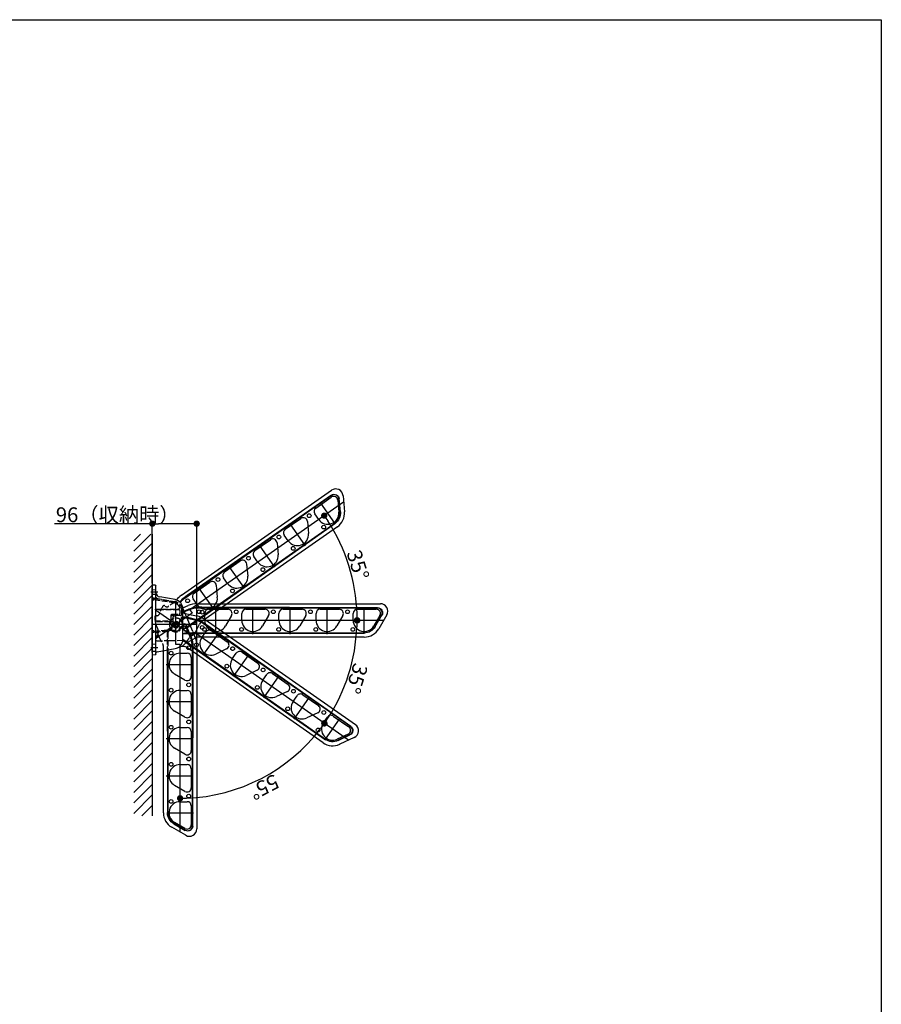
# Model space of a CAD drawing. Extents: x -1 to 1386, y 0 to 2244.
# Drawn here: x 922 to 1386, y 1653 to 2184 of the extents above; entities that cross this region are included whole.
import ezdxf

# ---------------------------------------------------------------- set-up
doc = ezdxf.new("R2010")
doc.units = 0
doc.linetypes.add('HIDDEN2', pattern=[0.1875, 0.125, -0.0625])
doc.linetypes.add('YHIDDEN_1', pattern=[4, 3, -1])
for name, color, linetype in [('YKK_12', 2, 'CONTINUOUS'), ('YKK_13', 4, 'CONTINUOUS'), ('YKK_D', 6, 'CONTINUOUS'), ('YKK_ZWAK', 7, 'CONTINUOUS')]:
    doc.layers.add(name, color=color, linetype=linetype)
doc.styles.get("Standard").update_dxf_attribs({"font": 'txt', "bigfont": 'BIGFONT'})

msp = doc.modelspace()

# ---------------------------------------------------------------- linework, layer by layer
at = {"layer": 'YKK_12', "ltscale": 2}
for p, q in [((1096.2, 1923.91), (1013.32, 1865.87)), ((1091.83, 1912.03), (1083.57, 1923.82)), ((1075.57, 1900.36), (1067.31, 1912.16)), ((1059.19, 1888.89), (1050.93, 1900.69)), ((1042.8, 1877.42), (1034.54, 1889.22)), ((1026.42, 1865.95), (1018.16, 1877.75)), ((1014.61, 1851.73), (995.38, 1865.19)), ((1014.61, 1864.03), (995.38, 1850.56)), ((1013.32, 1865.87), (1014.61, 1864.03)), ((1027.32, 1852.68), (1027.32, 1867.08)), ((1047.32, 1852.68), (1047.32, 1867.08)), ((1067.32, 1852.68), (1067.32, 1867.08)), ((1087.32, 1852.68), (1087.32, 1867.08)), ((1107.34, 1852.9), (1107.34, 1867.3)), ((1117.73, 1860.13), (1016.55, 1860.13)), ((1016.55, 1860.13), (1016.55, 1857.88)), ((1016.55, 1857.88), (993.07, 1857.88)), ((1015.9, 1853.57), (1014.61, 1851.73)), ((1098.78, 1795.54), (1015.9, 1853.57)), ((1020.45, 1841.29), (1028.71, 1853.08)), ((1036.84, 1829.81), (1045.1, 1841.61)), ((1053.22, 1818.34), (1061.48, 1830.14)), ((1069.6, 1806.87), (1077.86, 1818.67)), ((1086.13, 1795.58), (1094.38, 1807.37))]:
    msp.add_line(p, q, dxfattribs=at)
at = {"layer": 'YKK_12'}
for p, q in [((1101.91, 1797.02), (1101.92, 1797)), ((1085.12, 1794.15), (1085.11, 1794.12)), ((1094.07, 1793.34), (1094.06, 1793.37))]:
    msp.add_line(p, q, dxfattribs=at)
at = {"layer": 'YKK_13'}
for p, q in [((1008.73, 1873.64), (1089.62, 1930.28)), ((1089.74, 1927.47), (1010.53, 1872)), ((1089.63, 1927.63), (1011.85, 1873.46)), ((1089.63, 1927.63), (1089.74, 1927.47)), ((1095.87, 1927.35), (1095.9, 1927.36)), ((1095.9, 1927.36), (1096.65, 1918.73)), ((1081.17, 1920.7), (1089.56, 1926.58)), ((1093.09, 1924.93), (1093.66, 1918.46)), ((1093.66, 1925.64), (1093.85, 1925.66)), ((1094.28, 1918.59), (1093.66, 1925.64)), ((1094.47, 1918.61), (1093.85, 1925.66)), ((1082.76, 1914.5), (1080.61, 1917.57)), ((1094.47, 1918.61), (1094.28, 1918.59)), ((1012.15, 1856.97), (1091.43, 1912.48)), ((1019.95, 1861.9), (1091.55, 1912.31)), ((1064.78, 1909.23), (1073.17, 1915.11)), ((1076.71, 1913.46), (1077.27, 1906.99)), ((1091.43, 1912.48), (1091.55, 1912.31)), ((983.07, 1897.44), (992.33, 1906.7)), ((983.07, 1903.1), (986.68, 1906.7)), ((993.07, 1906.7), (993.07, 1754.71)), ((1092.85, 1910.57), (1019.31, 1859.08)), ((1066.38, 1903.03), (1064.23, 1906.1)), ((1092.83, 1910.6), (1092.85, 1910.57)), ((983.07, 1891.78), (993.07, 1901.78)), ((1048.4, 1897.76), (1056.79, 1903.64)), ((1060.32, 1901.99), (1060.89, 1895.52)), ((983.07, 1886.13), (993.07, 1896.13)), ((983.07, 1880.47), (993.07, 1890.47)), ((1032.02, 1886.29), (1040.41, 1892.16)), ((1043.94, 1890.52), (1044.51, 1884.05)), ((1050, 1891.55), (1047.85, 1894.63)), ((983.07, 1874.81), (993.07, 1884.81)), ((1015.63, 1874.82), (1024.03, 1880.69)), ((1033.61, 1880.08), (1031.46, 1883.15)), ((983.07, 1869.16), (993.07, 1879.16)), ((996.1, 1875.38), (992.29, 1875.38)), ((993.07, 1879.13), (993.07, 1877.88)), ((994.71, 1879.07), (993.07, 1879.13)), ((993.07, 1842.88), (993.07, 1877.88)), ((995.07, 1877.82), (995.07, 1878.7)), ((995.07, 1874.74), (995.07, 1877.82)), ((995.07, 1874.74), (995.07, 1873.83)), ((1027.56, 1879.05), (1028.12, 1872.58)), ((983.07, 1863.5), (993.07, 1873.5)), ((995.07, 1843.32), (995.07, 1873.83)), ((1005.44, 1871.3), (997.14, 1872.76)), ((1011.85, 1873.46), (1010.21, 1872.31)), ((1017.23, 1868.61), (1015.08, 1871.68)), ((1017.24, 1869.13), (1116, 1869.13)), ((1116, 1869.13), (1116, 1869.1)), ((983.07, 1857.84), (993.07, 1867.84)), ((1009.54, 1866.94), (1012.36, 1868.13)), ((1014.89, 1854.16), (1009.56, 1866.7)), ((1009.57, 1849.88), (1009.57, 1866.38)), ((1012.81, 1866.19), (1009.57, 1864.82)), ((1012.89, 1865.76), (1009.57, 1864.35)), ((1009.57, 1864.12), (1014.07, 1863.17)), ((1019.7, 1867.18), (1017.69, 1867.18)), ((1114.48, 1866.75), (1017.78, 1866.75)), ((1114.48, 1866.94), (1019.7, 1867.18)), ((1021.32, 1860.13), (1021.32, 1863.88)), ((1023.57, 1866.13), (1033.82, 1866.13)), ((1041.32, 1860.13), (1041.32, 1863.88)), ((1043.57, 1866.13), (1053.82, 1866.13)), ((1061.32, 1860.13), (1061.32, 1863.88)), ((1063.57, 1866.13), (1073.82, 1866.13)), ((1081.32, 1860.13), (1081.32, 1863.88)), ((1083.57, 1866.13), (1093.82, 1866.13)), ((1101.32, 1860.13), (1101.32, 1863.88)), ((1103.57, 1866.13), (1113.82, 1866.13)), ((1114.48, 1866.94), (1114.48, 1866.75)), ((983.07, 1852.19), (993.07, 1862.19)), ((1012.88, 1861.41), (1009.57, 1862.12)), ((1012.61, 1861.03), (1010.23, 1861.53)), ((1011.7, 1856.13), (1019.95, 1861.9)), ((1016.14, 1860.28), (1012.61, 1861.03)), ((1016.31, 1860.68), (1012.88, 1861.41)), ((1014.07, 1863.17), (1017.06, 1862.53)), ((1016.63, 1854.13), (1018.47, 1858.09)), ((1099.92, 1802.82), (1020.71, 1858.29)), ((1022.53, 1857.54), (1020.88, 1858.7)), ((1021.63, 1860.54), (1102.53, 1803.9)), ((1035.77, 1862.75), (1032.52, 1857.13)), ((1055.77, 1862.75), (1052.52, 1857.13)), ((1075.77, 1862.75), (1072.52, 1857.13)), ((1095.77, 1862.75), (1092.52, 1857.13)), ((1115.77, 1862.75), (1112.52, 1857.13)), ((1113.11, 1856.88), (1116.65, 1863)), ((1113.28, 1856.78), (1116.81, 1862.91)), ((1119.46, 1863.13), (1115.13, 1855.63)), ((1116.65, 1863), (1116.81, 1862.91)), ((983.07, 1846.53), (993.07, 1856.53)), ((1009.64, 1853.07), (1019.7, 1853.07)), ((1010.49, 1853.5), (1107.26, 1853.5)), ((1012.77, 1854.13), (1011.25, 1857.69)), ((1012.3, 1854.13), (1011.35, 1856.37)), ((1014.89, 1854.16), (1016.08, 1851.34)), ((1019.7, 1853.07), (1107.26, 1853.29)), ((1019.81, 1850.83), (1021.96, 1853.9)), ((1100.03, 1802.98), (1022.53, 1857.54)), ((1025.1, 1854.45), (1033.49, 1848.58)), ((1107.26, 1853.5), (1107.26, 1853.29)), ((1113.28, 1856.78), (1113.11, 1856.88)), ((983.07, 1840.87), (993.07, 1850.87)), ((1009.55, 1849.4), (1014.43, 1845.98)), ((1009.57, 1849.91), (1086.41, 1796.11)), ((1012.53, 1848.61), (1016.31, 1850.79)), ((1107.34, 1851.13), (1017.56, 1851.13)), ((983.07, 1835.21), (993.07, 1845.21)), ((996.1, 1845.38), (992.29, 1845.38)), ((993.07, 1842.88), (993.07, 1841.63)), ((995.07, 1843.32), (995.07, 1842.9)), ((995.07, 1842.9), (995.07, 1842.73)), ((995.07, 1842.06), (995.07, 1842.73)), ((995.69, 1843.24), (1005.44, 1844.96)), ((999.07, 1756.37), (999.07, 1843.83)), ((1001.02, 1844.18), (1001.02, 1844)), ((1001.02, 1844), (1001.24, 1756.44)), ((1001.45, 1844.25), (1001.45, 1756.44)), ((1007.92, 1846.17), (1007.86, 1846.11)), ((1008.11, 1846.35), (1007.92, 1846.17)), ((1008.03, 1846.27), (1010.35, 1846.06)), ((1008.07, 1842.38), (1011.82, 1842.38)), ((1085.11, 1794.12), (1011.56, 1845.62)), ((1014.43, 1845.98), (1086.29, 1795.94)), ((1014.7, 1749.22), (1014.7, 1845.92)), ((1014.89, 1749.22), (1015.13, 1844)), ((1015.13, 1844), (1015.13, 1846.01)), ((1017.07, 1846.46), (1017.07, 1747.71)), ((1033.15, 1844.7), (1027.26, 1841.95)), ((1036.2, 1839.36), (1038.35, 1842.43)), ((1041.48, 1842.98), (1049.87, 1837.11)), ((983.07, 1829.56), (993.07, 1839.56)), ((993.07, 1841.63), (994.71, 1841.68)), ((1014.07, 1840.13), (1014.07, 1829.88)), ((983.07, 1823.9), (993.07, 1833.9)), ((1049.53, 1833.22), (1043.65, 1830.48)), ((983.07, 1818.24), (993.07, 1828.24)), ((1010.7, 1827.93), (1005.07, 1831.18)), ((1052.58, 1827.89), (1054.73, 1830.96)), ((1057.86, 1831.51), (1066.26, 1825.64)), ((983.07, 1812.59), (993.07, 1822.59)), ((1008.07, 1822.38), (1011.82, 1822.38)), ((1065.92, 1821.75), (1060.03, 1819.01)), ((983.07, 1806.93), (993.07, 1816.93)), ((1014.07, 1820.13), (1014.07, 1809.88)), ((1068.96, 1816.42), (1071.11, 1819.49)), ((1068.96, 1816.42), (1071.11, 1819.49)), ((1074.25, 1820.04), (1082.64, 1814.16)), ((983.07, 1801.27), (993.07, 1811.27)), ((1010.7, 1807.93), (1005.07, 1811.18)), ((983.07, 1795.62), (993.07, 1805.62)), ((1082.3, 1810.28), (1076.41, 1807.54)), ((1085.34, 1804.94), (1087.5, 1808.02)), ((1090.63, 1808.57), (1099.02, 1802.69)), ((983.07, 1789.96), (993.07, 1799.96)), ((1008.07, 1802.38), (1011.82, 1802.38)), ((1014.07, 1800.13), (1014.07, 1789.88)), ((1100.03, 1802.98), (1099.92, 1802.82)), ((1086.41, 1796.11), (1086.29, 1795.94)), ((1098.68, 1798.81), (1092.8, 1796.06)), ((1093.13, 1795.52), (1099.54, 1798.51)), ((1093.22, 1795.35), (1093.13, 1795.52)), ((1093.22, 1795.35), (1099.62, 1798.34)), ((1101.92, 1797), (1094.07, 1793.34)), ((1099.54, 1798.51), (1099.62, 1798.34)), ((983.07, 1784.3), (993.07, 1794.3)), ((1010.7, 1787.93), (1005.07, 1791.18)), ((983.07, 1778.65), (993.07, 1788.65)), ((983.07, 1772.99), (993.07, 1782.99)), ((1008.07, 1782.38), (1011.82, 1782.38)), ((1014.07, 1780.13), (1014.07, 1769.88)), ((983.07, 1767.33), (993.07, 1777.33)), ((983.07, 1761.68), (993.07, 1771.68)), ((1010.7, 1767.93), (1005.07, 1771.18)), ((983.07, 1756.02), (993.07, 1766.02)), ((987.42, 1754.71), (993.07, 1760.36)), ((1008.07, 1762.38), (1011.82, 1762.38)), ((1014.07, 1760.13), (1014.07, 1749.88)), ((1011.07, 1744.24), (1003.57, 1748.57)), ((1004.73, 1750.42), (1010.86, 1746.9)), ((1004.82, 1750.59), (1010.95, 1747.06)), ((1010.7, 1747.93), (1005.07, 1751.18))]:
    msp.add_line(p, q, dxfattribs=at)
at = {"layer": 'YKK_13', "linetype": 'YHIDDEN_1'}
for p, q in [((993.07, 1876.7), (995.07, 1876.63)), ((995.07, 1874.13), (993.08, 1874.06)), ((993.07, 1854.77), (993.07, 1870.86)), ((993.28, 1872.43), (995.07, 1872.11)), ((993.32, 1871.11), (993.71, 1871.12)), ((993.95, 1872.1), (993.95, 1872.13)), ((993.95, 1872.13), (995.12, 1872.13)), ((993.95, 1871.59), (993.95, 1872.1)), ((993.95, 1872.1), (1005.42, 1870.08)), ((993.95, 1871.59), (993.95, 1871.34)), ((1005.18, 1869.36), (993.95, 1871.34)), ((995.06, 1871.9), (995.55, 1871.9)), ((995.07, 1872.11), (1005.31, 1870.31)), ((995.12, 1872.38), (995.25, 1872.38)), ((995.12, 1872.3), (995.12, 1872.38)), ((995.22, 1872.3), (995.12, 1872.3)), ((995.12, 1872.13), (995.12, 1872.3)), ((995.25, 1872.38), (995.22, 1872.3)), ((995.55, 1871.97), (995.22, 1872.3)), ((995.25, 1872.38), (995.6, 1872.02)), ((995.55, 1871.83), (995.49, 1871.83)), ((995.6, 1872.02), (995.55, 1871.97)), ((995.62, 1871.97), (995.55, 1871.97)), ((995.55, 1871.9), (995.55, 1871.97)), ((995.62, 1871.9), (995.55, 1871.9)), ((995.55, 1871.83), (995.55, 1871.9)), ((995.62, 1871.97), (995.62, 1871.9)), ((994.57, 1866.25), (994.57, 1865.82)), ((994.57, 1866.25), (1007.1, 1866.25)), ((1007.32, 1865.82), (994.57, 1865.82)), ((1003.82, 1863.5), (1007.32, 1863.5)), ((1008.07, 1864.25), (1008.07, 1865.07)), ((1008.82, 1866.12), (1008.82, 1861.63)), ((1008.82, 1866.01), (1008.82, 1863.25)), ((1008.96, 1868.13), (1009.56, 1866.7)), ((993.07, 1862.88), (993.07, 1862.86)), ((994.57, 1859.82), (994.57, 1859.38)), ((994.57, 1859.82), (1002.57, 1859.82)), ((1002.57, 1859.38), (994.57, 1859.38)), ((995.23, 1862.69), (995.47, 1862.67)), ((1003.32, 1860.57), (1003.32, 1863)), ((1003.32, 1857.88), (1003.32, 1858.63)), ((1004.07, 1861), (1004.07, 1857.88)), ((1008.32, 1862.75), (1005.82, 1862.75)), ((1007.77, 1860.02), (1007.57, 1857.73)), ((993.71, 1854.51), (993.32, 1854.52)), ((993.95, 1854.24), (1003.18, 1855.37)), ((1005.39, 1854.89), (993.95, 1853.48)), ((993.95, 1854.26), (993.95, 1854.24)), ((993.95, 1854.24), (993.95, 1853.99)), ((993.95, 1853.48), (993.95, 1853.99)), ((995.62, 1853.69), (995.75, 1853.71)), ((995.62, 1853.4), (995.62, 1853.69)), ((995.67, 1853.45), (995.67, 1853.7)), ((995.85, 1853.45), (995.67, 1853.45)), ((996.21, 1852.99), (995.69, 1853.29)), ((995.99, 1853.74), (995.75, 1853.71)), ((995.97, 1853.68), (995.97, 1853.58)), ((996.11, 1853.75), (996.6, 1853.81)), ((996.23, 1853.34), (996.11, 1853.75)), ((1005.39, 1854.89), (996.6, 1853.81)), ((1001.02, 1854.07), (1001.02, 1844.18)), ((1001.45, 1853.21), (1001.45, 1844.25)), ((1005.82, 1855.89), (1005.82, 1855.39)), ((1005.82, 1855.68), (1005.82, 1855.39)), ((995.56, 1849.13), (1002.5, 1849.25)), ((995.66, 1851.85), (996.01, 1852.26)), ((996.56, 1851.17), (998.74, 1847.4)), ((1002.5, 1849.25), (1009.31, 1849.37)), ((993.07, 1847.45), (995.07, 1847.38)), ((995.07, 1843.38), (993.07, 1843.31)), ((999.07, 1843.83), (999.07, 1846.15))]:
    msp.add_line(p, q, dxfattribs=at)
at = {"layer": 'YKK_13', "linetype": 'HIDDEN2'}
for p, q in [((1005.58, 1869.84), (1005.58, 1869.88)), ((1006.3, 1869.36), (1006.36, 1869.15)), ((995.56, 1849.13), (995.07, 1849.13))]:
    msp.add_line(p, q, dxfattribs=at)
at = {"layer": 'YKK_13', "ltscale": 2}
for p, q in [((1005.82, 1847.15), (1005.82, 1870.63)), ((1008.07, 1847.15), (1005.82, 1847.15)), ((1008.07, 1745.97), (1008.07, 1847.15)), ((1000.62, 1836.38), (1015.02, 1836.38)), ((1000.62, 1816.38), (1015.02, 1816.38)), ((1000.62, 1796.38), (1015.02, 1796.38)), ((1000.62, 1776.38), (1015.02, 1776.38)), ((1000.85, 1756.37), (1015.25, 1756.37))]:
    msp.add_line(p, q, dxfattribs=at)
at = {"layer": 'YKK_13', "linetype": 'Continuous', "lineweight": 15}
msp.add_line((996.22, 1852.42), (996.22, 1854.39), dxfattribs=at)
at = {"layer": 'YKK_13', "linetype": 'Continuous'}
for p, q in [((1013.71, 1850.81), (1012.3, 1854.13)), ((1014.14, 1850.9), (1012.77, 1854.13))]:
    msp.add_line(p, q, dxfattribs=at)
at = {"layer": 'YKK_13', "lineweight": 15}
msp.add_line((1015.8, 1853.14), (1013.87, 1851.79), dxfattribs=at)
at = {"layer": 'YKK_13', "ltscale": 3}
for centre in [(1077.65, 1916.57), (1085.46, 1910.43), (1061.27, 1905.09), (1069.07, 1898.96), (1044.89, 1893.62), (1052.69, 1887.49), (1028.5, 1882.15), (1036.31, 1876.02), (1012.12, 1870.68), (1018.32, 1864.75), (1019.93, 1864.55), (1038.32, 1864.75), (1058.32, 1864.75), (1078.32, 1864.75), (1098.32, 1864.75), (1011.2, 1855.25), (1020.01, 1856.34), (1021.2, 1855.25), (1041.2, 1855.25), (1061.2, 1855.25), (1081.2, 1855.25), (1101.2, 1855.25), (1016.91, 1846.91), (1003.2, 1842.5), (1012.7, 1845.38), (1036.39, 1844.87), (1033.3, 1835.44), (1052.77, 1833.4), (1012.7, 1825.38), (1003.2, 1822.5), (1049.68, 1823.97), (1069.16, 1821.92), (1066.06, 1812.49), (1085.54, 1810.45), (1012.7, 1805.38), (1003.2, 1802.5), (1082.45, 1801.02), (1012.7, 1785.38), (1003.2, 1782.5), (1003.2, 1762.5), (1012.7, 1765.38)]:
    msp.add_circle(centre, 1, dxfattribs=at)
at = {"layer": 'YKK_13', "linetype": 'YHIDDEN_1'}
for centre, radius in [((1003.82, 1863), 0.5), ((1005.82, 1857.88), 1.73), ((1005.82, 1857.88), 1.67), ((1005.82, 1857.88), 1.43)]:
    msp.add_circle(centre, radius, dxfattribs=at)
at = {"layer": 'YKK_13', "linetype": 'YHIDDEN_1', "ltscale": 3}
msp.add_circle((1005.82, 1857.88), 1.25, dxfattribs=at)
at = {"layer": 'YKK_13'}
for centre, radius, start, end in [((1091.91, 1927.01), 4, 5, 125), ((1091.17, 1925.42), 2.5, 5, 125), ((1090.85, 1924.74), 2.25, 5, 125), ((1082.46, 1918.86), 2.25, 125, 215), ((1087.68, 1917.94), 6, 215, 5), ((1087.56, 1918.01), 6.75, 305, 5), ((1087.69, 1917.95), 9, 305, 5), ((1074.46, 1913.26), 2.25, 5, 125), ((1066.07, 1907.39), 2.25, 125, 215), ((1071.3, 1906.47), 6, 215, 5), ((1058.08, 1901.79), 2.25, 5, 125), ((1049.69, 1895.92), 2.25, 125, 215), ((1054.91, 1895), 6, 215, 5), ((1041.7, 1890.32), 2.25, 5, 125), ((1033.31, 1884.44), 2.25, 125, 215), ((1025.32, 1878.85), 2.25, 5, 125), ((1038.53, 1883.52), 6, 215, 5), ((994.7, 1878.7), 0.375, 0, 88), ((997.57, 1875.23), 2.5, 180, 260), ((1016.92, 1872.97), 2.25, 125, 215), ((1004.57, 1866.38), 5, 0, 80), ((1015.9, 1863.4), 12.5, 125, 141.7389), ((1017.37, 1862.07), 12.5, 125, 139.67), ((1017.7, 1861.76), 12.5, 125, 139.6692), ((1017.24, 1856.63), 12.5, 90, 113), ((1022.15, 1872.05), 6, 215, 5), ((1116, 1865.13), 4, 330, 90), ((1017.69, 1854.68), 12.5, 90, 113), ((1017.78, 1854.25), 12.5, 90, 113), ((1023.57, 1863.88), 2.25, 90, 180), ((1033.82, 1863.88), 2.25, 330, 90), ((1043.57, 1863.88), 2.25, 90, 180), ((1053.82, 1863.88), 2.25, 330, 90), ((1063.57, 1863.88), 2.25, 90, 180), ((1073.82, 1863.88), 2.25, 330, 90), ((1083.57, 1863.88), 2.25, 90, 180), ((1093.82, 1863.88), 2.25, 330, 90), ((1103.57, 1863.88), 2.25, 90, 180), ((1113.82, 1863.88), 2.25, 330, 90), ((1114.48, 1864.25), 2.5, 330, 90), ((1010.33, 1857.3), 1, 23, 172.7195), ((1010.02, 1860.56), 1, 78, 116.4339), ((1011.29, 1858.2), 1.5, 183.3447, 267.5215), ((1013.54, 1848.05), 12.5, 55, 78), ((1013.71, 1848.46), 12.5, 55, 78), ((1014.46, 1850.3), 12.5, 55, 78), ((1020.74, 1857.03), 2.5, 125, 155), ((1027.32, 1860.13), 6, 180, 330), ((1047.32, 1860.13), 6, 180, 330), ((1067.32, 1860.13), 6, 180, 330), ((1087.32, 1860.13), 6, 180, 330), ((1107.32, 1860.13), 6, 180, 330), ((1010.43, 1855.98), 1, 23, 149.4865), ((1010.84, 1857.35), 1.5, 212.2779, 302.6939), ((1011.29, 1858.2), 1.5, 267.5215, 304.9998), ((1014.37, 1855.19), 2.5, 305, 335), ((1023.81, 1852.61), 2.25, 55, 145), ((1107.26, 1860.25), 6.75, 270, 330), ((1107.34, 1860.13), 9, 270, 330), ((1004.57, 1849.88), 5, 315.0357, 0), ((1002.47, 1855.94), 11.75, 303.907, 334.2116), ((1011.28, 1850.78), 2.5, 270, 300), ((1015.3, 1849.74), 2.5, 125, 154.2116), ((1002.2, 1845.92), 12.5, 0, 23), ((1002.63, 1846.01), 12.5, 0, 23), ((1004.57, 1846.46), 12.5, 0, 23), ((1017.56, 1848.63), 2.5, 90, 120), ((1024.73, 1847.39), 6, 145, 295), ((1032.2, 1846.74), 2.25, 295, 55), ((995.82, 1842.5), 0.75, 100, 180), ((1008.07, 1836.38), 6, 90, 240), ((1004.57, 1849.88), 5, 280, 311.0077), ((1008.61, 1846.81), 0.749, 223.2678, 303.9238), ((1010.13, 1843.57), 2.5, 55, 85), ((1011.82, 1840.13), 2.25, 0, 90), ((1040.19, 1841.14), 2.25, 55, 145), ((994.7, 1842.06), 0.375, 272, 0), ((1041.11, 1835.92), 6, 145, 295), ((1048.58, 1835.26), 2.25, 295, 55), ((1056.57, 1829.67), 2.25, 55, 145), ((1011.82, 1829.88), 2.25, 240, 0), ((1057.49, 1824.45), 6, 145, 295), ((1008.07, 1816.38), 6, 90, 240), ((1011.82, 1820.13), 2.25, 0, 90), ((1064.96, 1823.79), 2.25, 295, 55), ((1073.88, 1812.97), 6, 145, 295), ((1072.96, 1818.2), 2.25, 55, 145), ((1081.35, 1812.32), 2.25, 295, 55), ((1011.82, 1809.88), 2.25, 240, 0), ((1089.34, 1806.73), 2.25, 55, 145), ((1008.07, 1796.38), 6, 90, 240), ((1011.82, 1800.13), 2.25, 0, 90), ((1090.26, 1801.5), 6, 145, 295), ((1097.73, 1800.85), 2.25, 295, 55), ((1098.49, 1800.78), 2.5, 295, 55), ((1100.23, 1800.62), 4, 295, 55), ((1090.28, 1801.64), 6.75, 235, 295), ((1011.82, 1789.88), 2.25, 240, 0), ((1090.27, 1801.5), 9, 235, 295), ((1008.07, 1776.38), 6, 90, 240), ((1011.82, 1780.13), 2.25, 0, 90), ((1011.82, 1769.88), 2.25, 240, 0), ((1008.07, 1756.38), 6, 90, 240), ((1011.82, 1760.13), 2.25, 0, 90), ((1008.07, 1756.37), 9, 180, 240), ((1008.2, 1756.44), 6.75, 180, 240), ((1011.82, 1749.88), 2.25, 240, 0), ((1012.2, 1749.22), 2.5, 240, 0), ((1013.07, 1747.71), 4, 240, 0)]:
    msp.add_arc(centre, radius, start, end, dxfattribs=at)
at = {"layer": 'YKK_13', "linetype": 'YHIDDEN_1'}
for centre, radius, start, end in [((993.32, 1872.67), 0.25, 180, 260), ((993.32, 1870.86), 0.25, 92, 180), ((993.7, 1871.37), 0.25, 272, 0), ((995.55, 1871.9), 0.075, 270, 0), ((995.55, 1871.97), 0.075, 0, 45), ((1009.57, 1858.88), 11.75, 111.2373, 130.9002), ((1004.57, 1865.91), 3.5, 23.4265, 80), ((1004.57, 1866.12), 4.25, 0, 80), ((1005.58, 1869.13), 0.749, 17.3135, 111.2541), ((1004.7, 1866.01), 4.12, 0, 80), ((1007.68, 1869.55), 1.37, 197.3303, 277.8333), ((995.59, 1864.04), 1.38, 265, 345.9002), ((1008.32, 1860.85), 11.75, 143.907, 165.9002), ((999.43, 1867.33), 0.75, 50, 143.9096), ((1000.97, 1868.8), 1.38, 230, 310.9002), ((1007.1, 1867), 0.75, 270, 23.4265), ((1007.32, 1865.07), 0.75, 0, 90), ((1007.32, 1864.25), 0.75, 270, 0), ((1009.47, 1856.55), 11.75, 93.684, 97.8333), ((1008.73, 1868.03), 0.25, 23, 93.684), ((995.16, 1861.95), 0.749, 84.9832, 178.9238), ((1006.16, 1861.74), 11.75, 178.907, 209.2116), ((1005.82, 1857.88), 3.55, 124.9444, 296.3906), ((1005.82, 1857.88), 3.5, 343.7152, 295.9728), ((1002.57, 1860.57), 0.75, 270, 0), ((1002.57, 1858.63), 0.75, 0, 90), ((1005.82, 1861), 1.75, 90, 180), ((1005.82, 1857.88), 3.55, 343.2974, 68.83), ((1007.07, 1861.63), 1.75, 293.372, 0), ((1008.32, 1863.25), 0.5, 270, 0), ((993.32, 1854.77), 0.25, 180, 268), ((993.7, 1854.26), 0.25, 0, 88), ((995.75, 1853.4), 0.125, 180, 240), ((995.85, 1853.58), 0.125, 270, 0), ((993.72, 1854.78), 2.5, 0, 29.2116), ((995.72, 1853.68), 0.25, 0, 12.0176), ((995.12, 1853), 1.15, 320, 16.8213), ((996.14, 1852.88), 0.125, 353.3623, 60), ((1002.52, 1854.07), 1.5, 49.0435, 177.6939), ((1002.95, 1853.21), 1.5, 142.5215, 179.9998), ((1002.95, 1853.21), 1.5, 58.3447, 142.5215), ((1003.09, 1856.12), 0.75, 277, 32.7632), ((1005.82, 1857.88), 2.5, 180, 212.7632), ((1005.82, 1857.88), 3.98, 238.3447, 300.2024), ((1005.82, 1857.88), 1.75, 180, 257.1604), ((1005.32, 1855.39), 0.5, 277, 0), ((1005.32, 1855.39), 0.5, 277, 0), ((1005.32, 1855.68), 0.5, 0, 77.1604), ((1006.07, 1855.89), 0.25, 97.1808, 180), ((1005.82, 1857.88), 1.75, 277.1808, 355), ((1009.82, 1854.5), 2.48, 104.9792, 174.7088), ((1009.82, 1854.5), 2.43, 104.3822, 175.3058), ((1009.82, 1854.5), 2, 97.4886, 181.7967), ((997.57, 1850.24), 2.5, 140, 180), ((998.72, 1852.42), 2.5, 180, 210), ((996.57, 1846.15), 2.5, 359.9994, 30)]:
    msp.add_arc(centre, radius, start, end, dxfattribs=at)
at = {"layer": 'YKK_13', "extrusion": (0, 0, -1)}
for centre, major_axis, start_param, end_param in [((1091.17, 1925.42), (-2.2, -1.54), 1.573337, 3.663922), ((1087.54, 1918), (-5.7, -3.99), 3.663922, 4.709848), ((1114.47, 1864.25), (-2.69, 0), 1.573337, 3.663922), ((1107.25, 1860.25), (-6.96, 0), 3.663922, 4.709848), ((1098.48, 1800.78), (-2.2, 1.54), 1.573337, 3.663922), ((1090.27, 1801.65), (-5.7, 3.99), 3.663922, 4.709848), ((1008.2, 1756.46), (0, 6.96), 3.663922, 4.709848), ((1012.2, 1749.23), (0, 2.69), 1.573337, 3.663922)]:
    msp.add_ellipse(centre, major_axis=major_axis, ratio=0.999997, start_param=start_param, end_param=end_param, dxfattribs=at)
at = {"layer": 'YKK_D'}
for p, q in [((993.07, 1912.27), (940.29, 1912.27)), ((993.07, 1880.13), (993.07, 1913.27)), ((1013.62, 1912.27), (996.47, 1912.27)), ((1017.02, 1846), (1017.02, 1913.27))]:
    msp.add_line(p, q, dxfattribs=at)
at = {"layer": 'YKK_D', "linetype": 'ByBlock', "lineweight": -2}
for p, q in [((994.77, 1912.27), (996.47, 1912.27)), ((1015.32, 1912.27), (1013.62, 1912.27)), ((1086.7, 1915.18), (1087.65, 1913.77)), ((1103.52, 1861.83), (1103.49, 1863.53)), ((1103.35, 1858.43), (1103.32, 1856.73)), ((1086.82, 1805.99), (1087.77, 1807.4)), ((1084.77, 1803.27), (1083.77, 1801.9)), ((1009.77, 1764.23), (1011.47, 1764.27))]:
    msp.add_line(p, q, dxfattribs=at)
at = {"layer": 'YKK_D', "linetype": 'ByBlock', "const_width": 1.7}
for points in [[(1086.22, 1915.88, 1), (1085.27, 1917.29, 1)], [(993.92, 1912.27, 1), (992.22, 1912.27, 1)], [(1016.17, 1912.27, 1), (1017.87, 1912.27, 1)], [(1103.37, 1859.28, 1), (1103.4, 1860.98, 1)], [(1103.53, 1860.98, 1), (1103.56, 1859.28, 1)], [(1085.27, 1803.96, 1), (1086.27, 1805.34, 1)], [(1086.34, 1805.28, 1), (1085.39, 1803.87, 1)], [(1008.92, 1764.22, 1), (1007.23, 1764.19, 1)]]:
    msp.add_lwpolyline(points, format="xyb", close=True, dxfattribs=at)
at = {"layer": 'YKK_D'}
for centre, radius, start, end in [((1005.12, 1860.13), 98.43, 1.9792, 33.0208), ((1006.53, 1860.13), 96.85, 327.0116, 357.9884), ((1008.07, 1859.05), 94.84, 272.0541, 322.9459)]:
    msp.add_arc(centre, radius, start, end, dxfattribs=at)
at = {"layer": 'YKK_ZWAK'}
for p, q in [((0, 2184), (1386, 2184)), ((1386, 2184), (1386, 0))]:
    msp.add_line(p, q, dxfattribs=at)

# ---------------------------------------------------------------- texts
at = {"layer": 'YKK_D'}
msp.add_text('96（収納時）', height=8, dxfattribs=at).set_placement((941.09, 1913.07))
for s, rotation, p in [('35°', 287.2893, (1097.71, 1896.54)), ('35°', 252.5, (1101.84, 1837.68)), ('55°', 207.5, (1058.67, 1777.56))]:
    msp.add_text(s, height=8, rotation=rotation, dxfattribs=at).set_placement(p)

doc.saveas('drawing.dxf')
